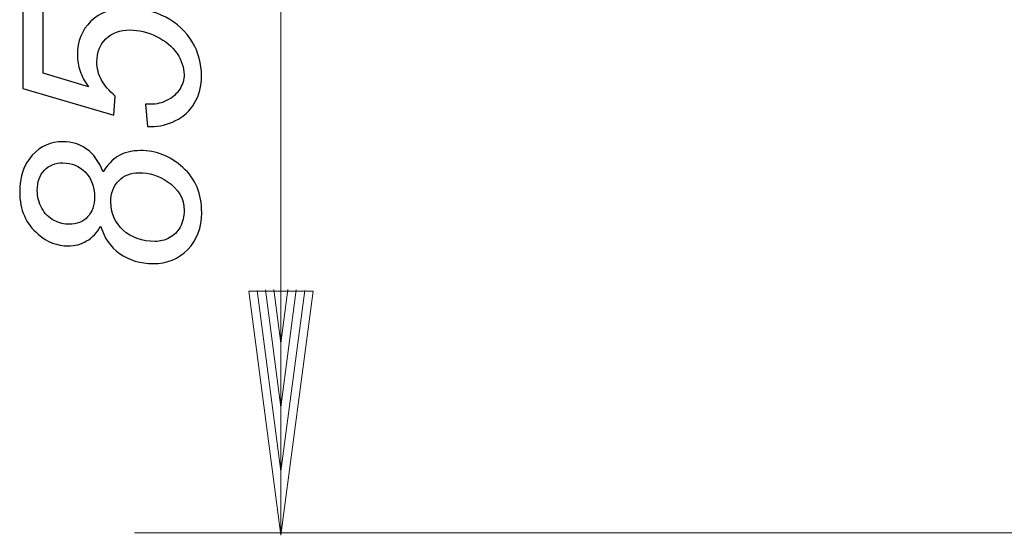
# Model space of a CAD drawing. Units: millimetres. Extents: x -87 to 79, y -66 to 66.
# Drawn here: x -87 to -44, y -44 to -21 of the extents above; entities that cross this region are included whole.
import ezdxf

# ---------------------------------------------------------------- set-up
doc = ezdxf.new("R2010")
doc.units = ezdxf.units.MM
doc.header["$MEASUREMENT"] = 0
doc.layers.add('Ebene 1', color=7, linetype='Continuous')

msp = doc.modelspace()

# ---------------------------------------------------------------- linework, layer by layer
at = {"layer": 'Ebene 1', "lineweight": 13}
for points in [[(-75.665, -43.5108), (-75.665, -43.5108), (-75.665, -9.4335), (-75.665, -9.4335)], [(-23.5572, -43.5108), (-23.5572, -43.5108), (-82.0912, -43.5108), (-82.0912, -43.5108)]]:
    msp.add_open_spline(points, degree=3, dxfattribs=at)
at = {"layer": 'Ebene 1'}
for points, knots in [([(-81.5128, -25.6723), (-81.5128, -25.6723), (-81.6075, -24.6915), (-81.6075, -24.6915), (-81.6075, -24.6915), (-81.4691, -24.6988), (-81.3854, -24.7024), (-81.3582, -24.7024), (-81.3582, -24.7024), (-81.1234, -24.7024), (-80.8868, -24.6424), (-80.6485, -24.5242), (-80.6485, -24.5242), (-80.4102, -24.404), (-80.2282, -24.2421), (-80.1026, -24.0383), (-80.1026, -24.0383), (-79.9753, -23.8345), (-79.9134, -23.6179), (-79.9134, -23.3905), (-79.9134, -23.3905), (-79.9134, -23.0921), (-80.0153, -22.7882), (-80.2227, -22.4789), (-80.2227, -22.4789), (-80.4284, -22.1696), (-80.7285, -21.9203), (-81.1234, -21.7274), (-81.1234, -21.7274), (-81.5165, -21.5363), (-81.9077, -21.4399), (-82.2953, -21.4399), (-82.2953, -21.4399), (-82.732, -21.4399), (-83.0831, -21.5691), (-83.3452, -21.8257), (-83.3452, -21.8257), (-83.609, -22.084), (-83.74, -22.4225), (-83.74, -22.841), (-83.74, -22.841), (-83.74, -23.123), (-83.6727, -23.3887), (-83.5381, -23.638), (-83.5381, -23.638), (-83.4034, -23.8891), (-83.1996, -24.122), (-82.9303, -24.3403), (-82.9303, -24.3403), (-82.9303, -24.3403), (-82.9885, -25.1828), (-82.9885, -25.1828), (-82.9885, -25.1828), (-82.9885, -25.1828), (-86.9862, -24.0037), (-86.9862, -24.0037), (-86.9862, -24.0037), (-86.9862, -24.0037), (-86.9862, -20.1861), (-86.9862, -20.1861), (-86.9862, -20.1861), (-86.9862, -20.1861), (-86.1019, -20.3736), (-86.1019, -20.3736), (-86.1019, -20.3736), (-86.1019, -20.3736), (-86.1019, -23.3432), (-86.1019, -23.3432), (-86.1019, -23.3432), (-86.1019, -23.3432), (-84.1131, -23.9291), (-84.1131, -23.9291), (-84.1131, -23.9291), (-84.2732, -23.7089), (-84.3933, -23.4814), (-84.4733, -23.2504), (-84.4733, -23.2504), (-84.5534, -23.0175), (-84.5935, -22.7773), (-84.5935, -22.5317), (-84.5935, -22.5317), (-84.5935, -21.9348), (-84.397, -21.4453), (-84.0021, -21.0614), (-84.0021, -21.0614), (-83.6073, -20.6774), (-83.0668, -20.4846), (-82.3808, -20.4846), (-82.3808, -20.4846), (-81.7803, -20.4846), (-81.2271, -20.6174), (-80.7195, -20.8794), (-80.7195, -20.8794), (-80.2137, -21.1432), (-79.8242, -21.5053), (-79.5531, -21.9639), (-79.5531, -21.9639), (-79.2802, -22.4243), (-79.1455, -22.9211), (-79.1455, -23.4542), (-79.1455, -23.4542), (-79.1455, -23.9018), (-79.2456, -24.2985), (-79.4494, -24.6442), (-79.4494, -24.6442), (-79.6513, -24.9881), (-79.9298, -25.2465), (-80.2864, -25.4194), (-80.2864, -25.4194), (-80.6412, -25.5923), (-80.996, -25.6777), (-81.3527, -25.6777), (-81.3527, -25.6777), (-81.3873, -25.6777), (-81.44, -25.676), (-81.5128, -25.6723)], [0, 0, 0, 0, 0.0344828, 0.0344828, 0.0344828, 0.0344828, 0.0689655, 0.0689655, 0.0689655, 0.0689655, 0.1034483, 0.1034483, 0.1034483, 0.1034483, 0.137931, 0.137931, 0.137931, 0.137931, 0.1724138, 0.1724138, 0.1724138, 0.1724138, 0.2068966, 0.2068966, 0.2068966, 0.2068966, 0.2413793, 0.2413793, 0.2413793, 0.2413793, 0.2758621, 0.2758621, 0.2758621, 0.2758621, 0.3103448, 0.3103448, 0.3103448, 0.3103448, 0.3448276, 0.3448276, 0.3448276, 0.3448276, 0.3793103, 0.3793103, 0.3793103, 0.3793103, 0.4137931, 0.4137931, 0.4137931, 0.4137931, 0.4482759, 0.4482759, 0.4482759, 0.4482759, 0.4827586, 0.4827586, 0.4827586, 0.4827586, 0.5172414, 0.5172414, 0.5172414, 0.5172414, 0.5517241, 0.5517241, 0.5517241, 0.5517241, 0.5862069, 0.5862069, 0.5862069, 0.5862069, 0.6206897, 0.6206897, 0.6206897, 0.6206897, 0.6551724, 0.6551724, 0.6551724, 0.6551724, 0.6896552, 0.6896552, 0.6896552, 0.6896552, 0.7241379, 0.7241379, 0.7241379, 0.7241379, 0.7586207, 0.7586207, 0.7586207, 0.7586207, 0.7931034, 0.7931034, 0.7931034, 0.7931034, 0.8275862, 0.8275862, 0.8275862, 0.8275862, 0.862069, 0.862069, 0.862069, 0.862069, 0.8965517, 0.8965517, 0.8965517, 0.8965517, 0.9310345, 0.9310345, 0.9310345, 0.9310345, 0.9655172, 0.9655172, 0.9655172, 0.9655172, 1, 1, 1, 1]), ([(-83.5744, -30.043), (-83.7346, -30.336), (-83.9402, -30.5544), (-84.1913, -30.6999), (-84.1913, -30.6999), (-84.4406, -30.8455), (-84.7099, -30.9182), (-84.9992, -30.9182), (-84.9992, -30.9182), (-85.4705, -30.9182), (-85.909, -30.7473), (-86.3093, -30.407), (-86.3093, -30.407), (-86.8535, -29.9521), (-87.1264, -29.3352), (-87.1264, -28.5564), (-87.1264, -28.5564), (-87.1264, -27.8704), (-86.9407, -27.33), (-86.5732, -26.9351), (-86.5732, -26.9351), (-86.2056, -26.542), (-85.7562, -26.3437), (-85.223, -26.3437), (-85.223, -26.3437), (-84.8428, -26.3437), (-84.4989, -26.4511), (-84.1931, -26.664), (-84.1931, -26.664), (-83.8874, -26.8769), (-83.6436, -27.2117), (-83.4635, -27.6666), (-83.4635, -27.6666), (-83.267, -27.3537), (-83.0595, -27.1298), (-82.8394, -26.9951), (-82.8394, -26.9951), (-82.5518, -26.8205), (-82.2152, -26.7332), (-81.8312, -26.7332), (-81.8312, -26.7332), (-81.1325, -26.7332), (-80.5084, -26.9806), (-79.9607, -27.4774), (-79.9607, -27.4774), (-79.4129, -27.9723), (-79.1401, -28.6328), (-79.1401, -29.4571), (-79.1401, -29.4571), (-79.1401, -30.1158), (-79.342, -30.6508), (-79.7478, -31.0675), (-79.7478, -31.0675), (-80.1518, -31.4824), (-80.6595, -31.6916), (-81.2672, -31.6916), (-81.2672, -31.6916), (-81.8386, -31.6916), (-82.3299, -31.5442), (-82.7411, -31.2495), (-82.7411, -31.2495), (-83.1505, -30.9528), (-83.4289, -30.5525), (-83.5744, -30.043)], [0, 0, 0, 0, 0.0625, 0.0625, 0.0625, 0.0625, 0.125, 0.125, 0.125, 0.125, 0.1875, 0.1875, 0.1875, 0.1875, 0.25, 0.25, 0.25, 0.25, 0.3125, 0.3125, 0.3125, 0.3125, 0.375, 0.375, 0.375, 0.375, 0.4375, 0.4375, 0.4375, 0.4375, 0.5, 0.5, 0.5, 0.5, 0.5625, 0.5625, 0.5625, 0.5625, 0.625, 0.625, 0.625, 0.625, 0.6875, 0.6875, 0.6875, 0.6875, 0.75, 0.75, 0.75, 0.75, 0.8125, 0.8125, 0.8125, 0.8125, 0.875, 0.875, 0.875, 0.875, 0.9375, 0.9375, 0.9375, 0.9375, 1, 1, 1, 1]), ([(-84.9556, -29.9685), (-84.6226, -29.9685), (-84.3533, -29.8611), (-84.1477, -29.6464), (-84.1477, -29.6464), (-83.9438, -29.4317), (-83.8419, -29.135), (-83.8419, -28.7584), (-83.8419, -28.7584), (-83.8419, -28.318), (-83.9766, -27.9595), (-84.2441, -27.6848), (-84.2441, -27.6848), (-84.5116, -27.4101), (-84.8428, -27.2717), (-85.2322, -27.2717), (-85.2322, -27.2717), (-85.5633, -27.2717), (-85.8326, -27.3791), (-86.0401, -27.5938), (-86.0401, -27.5938), (-86.2493, -27.8085), (-86.353, -28.1052), (-86.353, -28.4818), (-86.353, -28.4818), (-86.353, -28.7657), (-86.2875, -29.0277), (-86.1547, -29.2661), (-86.1547, -29.2661), (-86.0237, -29.5044), (-85.8453, -29.6809), (-85.6197, -29.7955), (-85.6197, -29.7955), (-85.3941, -29.9121), (-85.1721, -29.9685), (-84.9556, -29.9685)], [0, 0, 0, 0, 0.1111111, 0.1111111, 0.1111111, 0.1111111, 0.2222222, 0.2222222, 0.2222222, 0.2222222, 0.3333333, 0.3333333, 0.3333333, 0.3333333, 0.4444444, 0.4444444, 0.4444444, 0.4444444, 0.5555556, 0.5555556, 0.5555556, 0.5555556, 0.6666667, 0.6666667, 0.6666667, 0.6666667, 0.7777778, 0.7777778, 0.7777778, 0.7777778, 0.8888889, 0.8888889, 0.8888889, 0.8888889, 1, 1, 1, 1]), ([(-81.1871, -30.7217), (-80.9706, -30.7217), (-80.7614, -30.669), (-80.563, -30.5634), (-80.563, -30.5634), (-80.3647, -30.4598), (-80.2063, -30.2996), (-80.0881, -30.0867), (-80.0881, -30.0867), (-79.9716, -29.8738), (-79.9134, -29.63), (-79.9134, -29.357), (-79.9134, -29.357), (-79.9134, -28.833), (-80.1572, -28.4108), (-80.6485, -28.087), (-80.6485, -28.087), (-81.0325, -27.8322), (-81.4455, -27.703), (-81.8913, -27.703), (-81.8913, -27.703), (-82.2534, -27.703), (-82.55, -27.8213), (-82.7811, -28.0578), (-82.7811, -28.0578), (-83.0122, -28.2944), (-83.1269, -28.6037), (-83.1269, -28.9876), (-83.1269, -28.9876), (-83.1269, -29.4717), (-82.9485, -29.8811), (-82.5882, -30.2177), (-82.5882, -30.2177), (-82.2298, -30.5525), (-81.7621, -30.7217), (-81.1871, -30.7217)], [0, 0, 0, 0, 0.1111111, 0.1111111, 0.1111111, 0.1111111, 0.2222222, 0.2222222, 0.2222222, 0.2222222, 0.3333333, 0.3333333, 0.3333333, 0.3333333, 0.4444444, 0.4444444, 0.4444444, 0.4444444, 0.5555556, 0.5555556, 0.5555556, 0.5555556, 0.6666667, 0.6666667, 0.6666667, 0.6666667, 0.7777778, 0.7777778, 0.7777778, 0.7777778, 0.8888889, 0.8888889, 0.8888889, 0.8888889, 1, 1, 1, 1])]:
    msp.add_open_spline(points, degree=3, knots=knots, dxfattribs=at)
at = {"layer": 'Ebene 1', "lineweight": 20}
for points in [[(-75.9754, -32.8253), (-75.9754, -32.8253), (-75.665, -35.1827), (-75.665, -35.1827)], [(-75.665, -35.1827), (-75.665, -35.1827), (-75.3547, -32.8253), (-75.3547, -32.8253)], [(-77.0758, -32.8974), (-77.0758, -32.8974), (-75.665, -43.613), (-75.665, -43.613)], [(-74.2543, -32.8974), (-74.2543, -32.8974), (-77.0758, -32.8974), (-77.0758, -32.8974)], [(-76.709, -32.8734), (-76.709, -32.8734), (-75.665, -40.8028), (-75.665, -40.8028)], [(-76.3422, -32.8493), (-76.3422, -32.8493), (-75.665, -37.9928), (-75.665, -37.9928)], [(-75.665, -37.9928), (-75.665, -37.9928), (-74.9879, -32.8493), (-74.9879, -32.8493)], [(-75.665, -40.8028), (-75.665, -40.8028), (-74.6211, -32.8734), (-74.6211, -32.8734)], [(-75.665, -43.613), (-75.665, -43.613), (-74.2543, -32.8974), (-74.2543, -32.8974)]]:
    msp.add_open_spline(points, degree=3, dxfattribs=at)

doc.saveas('drawing.dxf')
